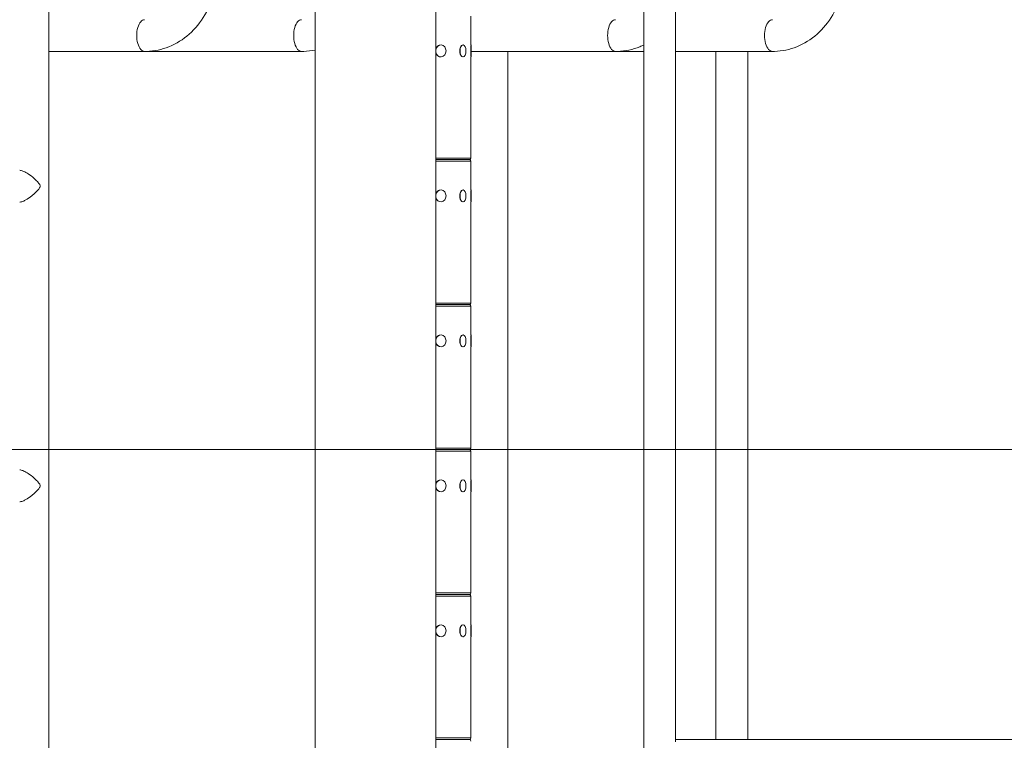
# Model space of a CAD drawing. Extents: x 0 to 25200, y -53460 to 17820.
# Drawn here: x 11406 to 12442, y -12970 to -12212 of the extents above; entities that cross this region are included whole.
import ezdxf
from ezdxf import colors
from ezdxf.entities.mleader import LeaderData, LeaderLine
from ezdxf.math import Vec2, Vec3

# ---------------------------------------------------------------- set-up
doc = ezdxf.new("R2010")
doc.units = 0
doc.header["$MEASUREMENT"] = 0
doc.header["$PDMODE"] = 1
doc.layers.get('0').update_dxf_attribs({"linetype": 'CONTINUOUS'})
doc.layers.get('DefPoints').update_dxf_attribs({"linetype": 'CONTINUOUS'})
for name, color, linetype, lineweight in [('FRAM3', 1, 'CONTINUOUS', 50), ('外形線', 7, 'CONTINUOUS', 18), ('寸法線', 3, 'CONTINUOUS', 18), ('文字引出', 4, 'CONTINUOUS', 18)]:
    doc.layers.add(name, color=color, linetype=linetype, lineweight=lineweight)
doc.styles.get("Standard").update_dxf_attribs({"font": 'TXT.SHX', "bigfont": 'bigfont.shx'})
doc.dimstyles.new('60ベース', dxfattribs={"dimscale": 60, "dimtxt": 3, "dimasz": 3, "dimexe": 0, "dimexo": 1, "dimgap": 1, "dimtad": 3, "dimdec": 1, "dimdsep": 46, "dimtxsty": 'STANDARD', "dimblk": 'DOTSMALL', "dimcen": 0, "dimclrd": 256, "dimclre": 256, "dimclrt": 7, "dimadec": 3, "dimazin": 2, "dimtfac": 1, "dimtdec": 1, "dimtix": 1, "dimtmove": 2, "dimatfit": 2, "dimldrblk": 'OPEN', "dimfxl": 1, "dimtolj": 1, "dimlwd": -1, "dimlwe": -1, "dimarcsym": 0})

# ---------------------------------------------------------------- blocks, each defined once
blk = doc.blocks.new('_DotSmall')
at = {"layer": 'FRAM3', "color": 0, "const_width": 0.5}
blk.add_lwpolyline([(-0.0625, 0, 1), (0.0625, 0, 1)], format="xyb", close=True, dxfattribs=at)
blk = doc.blocks.new('*D110')
at = {"layer": 'DefPoints', "color": 0}
for p in [(7845.6, -12664.2), (13673.1, -13883.4), (14673.1, -13883.4)]:
    blk.add_point(p, dxfattribs=at)
at = {"layer": '寸法線'}
for p, q in [((7905.6, -12664.2), (14673.1, -12664.2)), ((14673.1, -12664.2), (14673.1, -13883.4)), ((13733.1, -13883.4), (14673.1, -13883.4))]:
    blk.add_line(p, q, dxfattribs=at)
at = {"layer": '寸法線', "xscale": 180, "yscale": 180, "zscale": 180}
for p, rotation in [((14673.1, -12664.2), 90), ((14673.1, -13883.4), 270)]:
    blk.add_blockref('_DotSmall', p, dxfattribs=dict(at, rotation=rotation))
at = {"layer": '寸法線', "color": 7, "insert": (14523.1, -13273.8), "char_height": 180, "attachment_point": 5, "rotation": 90}
blk.add_mtext('\\A1;1219', dxfattribs=at)
blk = doc.blocks.new('_OPEN')
at = {"color": 0, "linetype": 'ByBlock'}
for p, q in [((-1, 0.1667), (0, 0)), ((0, 0), (-1, -0.1667)), ((0, 0), (-1, 0))]:
    blk.add_line(p, q, dxfattribs=at)
blk = doc.blocks.new('*D111')
at = {"layer": 'DefPoints', "color": 0}
for p in [(7796.6, -9946.7), (13673.1, -13883.4), (15367.4, -13883.4)]:
    blk.add_point(p, dxfattribs=at)
at = {"layer": '寸法線'}
for p, q in [((7856.6, -9946.7), (15367.4, -9946.7)), ((15367.4, -9946.7), (15367.4, -13883.4)), ((13733.1, -13883.4), (15367.4, -13883.4))]:
    blk.add_line(p, q, dxfattribs=at)
at = {"layer": '寸法線', "xscale": 180, "yscale": 180, "zscale": 180}
for p, rotation in [((15367.4, -9946.7), 90), ((15367.4, -13883.4), 270)]:
    blk.add_blockref('_DotSmall', p, dxfattribs=dict(at, rotation=rotation))
at = {"layer": '寸法線', "color": 7, "insert": (15217.4, -11915), "char_height": 180, "attachment_point": 5, "rotation": 90}
blk.add_mtext('\\A1;3936.7', dxfattribs=at)
blk = doc.blocks.new('*D125')
at = {"layer": 'DefPoints', "color": 0}
for p in [(11817.9, -9446.7), (11817.9, -11443.8), (13174.1, -13599.5)]:
    blk.add_point(p, dxfattribs=at)
at = {"layer": '寸法線'}
for p, q in [((11817.9, -11383.8), (11817.9, -9446.7)), ((13174.1, -9446.7), (11817.9, -9446.7)), ((13174.1, -13539.5), (13174.1, -9446.7))]:
    blk.add_line(p, q, dxfattribs=at)
at = {"layer": '寸法線', "xscale": 180, "yscale": 180, "zscale": 180, "rotation": 180}
blk.add_blockref('_DotSmall', (11817.9, -9446.7), dxfattribs=at)
at = {"layer": '寸法線', "xscale": 180, "yscale": 180, "zscale": 180}
blk.add_blockref('_DotSmall', (13174.1, -9446.7), dxfattribs=at)
at = {"layer": '寸法線', "color": 7, "insert": (12496, -9296.7), "char_height": 180, "attachment_point": 5}
blk.add_mtext('\\A1;1356', dxfattribs=at)
blk = doc.blocks.new('*D126')
at = {"layer": 'DefPoints', "color": 0}
for p in [(13174.1, -8946.7), (4785.1, -13589.8), (13174.1, -13599.5)]:
    blk.add_point(p, dxfattribs=at)
at = {"layer": '寸法線'}
for p, q in [((4785.1, -13529.8), (4785.1, -8946.7)), ((4785.1, -8946.7), (13174.1, -8946.7)), ((13174.1, -13539.5), (13174.1, -8946.7))]:
    blk.add_line(p, q, dxfattribs=at)
at = {"layer": '寸法線', "xscale": 180, "yscale": 180, "zscale": 180, "rotation": 180}
blk.add_blockref('_DotSmall', (4785.1, -8946.7), dxfattribs=at)
at = {"layer": '寸法線', "xscale": 180, "yscale": 180, "zscale": 180}
blk.add_blockref('_DotSmall', (13174.1, -8946.7), dxfattribs=at)
at = {"layer": '寸法線', "color": 7, "insert": (8979.6, -8796.7), "char_height": 180, "attachment_point": 5}
blk.add_mtext('\\A1;(8389)', dxfattribs=at)

msp = doc.modelspace()

# ---------------------------------------------------------------- linework, layer by layer
at = {"layer": '外形線', "extrusion": (0, 1, 0)}
for p, q in [((11716.86963929, -13883.38325282), (11716.86963929, -12079.98356977)), ((11843.86963929, -13883.38325282), (11843.86963929, -12079.98356977)), ((11436.92504186, -13578.58325281), (11436.92504186, -12120.78054294)), ((12062.66397694, -12122.40125282), (12062.66397694, -13883.38325282)), ((12096.06497694, -12122.40125282), (12096.06497694, -12971.43242582)), ((11880.8695199, -12238.79675281), (11880.8695199, -12208.63425281)), ((11849.2147699, -12238.79675281), (11849.1195199, -12238.79675281)), ((11872.52711088, -12238.79675281), (11872.36213304, -12238.79675281)), ((11880.8060199, -12250.69213992), (11880.8060199, -12239.47436571)), ((11881.0600199, -12238.79675281), (11880.8695199, -12238.79675281)), ((11881.0600199, -12238.79675281), (11881.0600199, -12251.36975282)), ((11537.68275647, -12245.6385018), (11436.92504186, -12245.6385018)), ((11702.78275648, -12245.6385018), (11537.68275647, -12245.6385018)), ((12032.98275648, -12245.6385018), (11881.0600199, -12245.6385018)), ((11919.78720153, -13883.38325282), (11919.78720153, -12245.6385018)), ((12062.66397694, -12245.6385018), (12032.98275648, -12245.6385018)), ((12198.08275648, -12245.6385018), (12096.06497694, -12245.6385018)), ((12138.58153917, -12968.98325282), (12138.58153917, -12245.6385018)), ((12171.98253918, -12968.98325282), (12171.98253918, -12245.6385018)), ((11849.2147699, -12251.36975282), (11849.1195199, -12251.36975282)), ((11872.52711088, -12251.36975282), (11872.36213304, -12251.36975282)), ((11880.8695199, -12357.73225282), (11880.8695199, -12251.36975282)), ((11881.0600199, -12251.36975282), (11880.8695199, -12251.36975282)), ((11843.86963929, -12357.73225282), (11880.8695199, -12357.73225282)), ((11843.86963929, -12359.38325282), (11879.2185199, -12359.38325282)), ((11879.2185199, -12359.38325282), (11843.86963929, -12359.38325282)), ((11880.8695199, -12361.03425282), (11843.86963929, -12361.03425282)), ((11880.8695199, -12391.19675281), (11880.8695199, -12361.03425282)), ((11849.2147699, -12391.19675281), (11849.1195199, -12391.19675281)), ((11872.52711088, -12391.19675281), (11872.36213304, -12391.19675281)), ((11880.8060199, -12403.09213992), (11880.8060199, -12391.87436571)), ((11881.0600199, -12391.19675281), (11880.8695199, -12391.19675281)), ((11881.0600199, -12391.19675281), (11881.0600199, -12403.76975282)), ((11849.2147699, -12403.76975282), (11849.1195199, -12403.76975282)), ((11872.52711088, -12403.76975282), (11872.36213304, -12403.76975282)), ((11880.8695199, -12510.13225282), (11880.8695199, -12403.76975282)), ((11881.0600199, -12403.76975282), (11880.8695199, -12403.76975282)), ((11843.86963929, -12510.13225282), (11880.8695199, -12510.13225282)), ((11843.86963929, -12511.78325282), (11879.2185199, -12511.78325282)), ((11879.2185199, -12511.78325282), (11843.86963929, -12511.78325282)), ((11880.8695199, -12513.43425282), (11843.86963929, -12513.43425282)), ((11880.8695199, -12543.59675282), (11880.8695199, -12513.43425282)), ((11849.2147699, -12543.59675282), (11849.1195199, -12543.59675282)), ((11872.52711088, -12543.59675282), (11872.36213304, -12543.59675282)), ((11880.8060199, -12555.49213992), (11880.8060199, -12544.27436571)), ((11881.0600199, -12543.59675282), (11880.8695199, -12543.59675282)), ((11881.0600199, -12543.59675282), (11881.0600199, -12556.16975282)), ((11849.2147699, -12556.16975282), (11849.1195199, -12556.16975282)), ((11872.52711088, -12556.16975282), (11872.36213304, -12556.16975282)), ((11880.8695199, -12662.53225282), (11880.8695199, -12556.16975282)), ((11881.0600199, -12556.16975282), (11880.8695199, -12556.16975282)), ((11843.86963929, -12662.53225282), (11880.8695199, -12662.53225282)), ((11843.86963929, -12664.18325281), (11879.2185199, -12664.18325281)), ((11879.2185199, -12664.18325281), (11843.86963929, -12664.18325281)), ((11880.8695199, -12665.83425282), (11843.86963929, -12665.83425282)), ((11880.8695199, -12695.99675282), (11880.8695199, -12665.83425282)), ((11849.2147699, -12695.99675282), (11849.1195199, -12695.99675282)), ((11872.52711088, -12695.99675282), (11872.36213304, -12695.99675282)), ((11881.0600199, -12695.99675282), (11880.8695199, -12695.99675282)), ((11881.0600199, -12695.99675282), (11881.0600199, -12708.56975282)), ((11880.8060199, -12707.89213992), (11880.8060199, -12696.67436572)), ((11849.2147699, -12708.56975282), (11849.1195199, -12708.56975282)), ((11872.52711088, -12708.56975282), (11872.36213304, -12708.56975282)), ((11880.8695199, -12814.93225282), (11880.8695199, -12708.56975282)), ((11881.0600199, -12708.56975282), (11880.8695199, -12708.56975282)), ((11843.86963929, -12814.93225282), (11880.8695199, -12814.93225282)), ((11843.86963929, -12816.58325281), (11879.2185199, -12816.58325281)), ((11879.2185199, -12816.58325281), (11843.86963929, -12816.58325281)), ((11880.8695199, -12818.23425281), (11843.86963929, -12818.23425281)), ((11880.8695199, -12848.39675282), (11880.8695199, -12818.23425281)), ((11849.2147699, -12848.39675282), (11849.1195199, -12848.39675282)), ((11872.52711088, -12848.39675282), (11872.36213304, -12848.39675282)), ((11880.8060199, -12860.29213992), (11880.8060199, -12849.07436572)), ((11881.0600199, -12848.39675282), (11880.8695199, -12848.39675282)), ((11881.0600199, -12848.39675282), (11881.0600199, -12860.96975282)), ((11849.2147699, -12860.96975282), (11849.1195199, -12860.96975282)), ((11872.52711088, -12860.96975282), (11872.36213304, -12860.96975282)), ((11880.8695199, -12967.33225282), (11880.8695199, -12860.96975282)), ((11881.0600199, -12860.96975282), (11880.8695199, -12860.96975282)), ((11843.86963929, -12967.33225282), (11880.8695199, -12967.33225282)), ((11843.86963929, -12968.98325282), (11879.2185199, -12968.98325282)), ((11879.2185199, -12968.98325282), (11843.86963929, -12968.98325282)), ((12096.06497694, -12968.98325282), (12456.77438149, -12968.98325282))]:
    msp.add_line(p, q, dxfattribs=at)
at = {"layer": '外形線', "extrusion": (-2e-16, 0, -1)}
for centre, start, end in [((-11879.2185199, -12357.73225282), 180, 270), ((-11879.2185199, -12361.03425282), 90, 180), ((-11879.2185199, -12510.13225282), 180, 270), ((-11879.2185199, -12513.43425282), 90, 180), ((-11879.2185199, -12662.53225282), 180, 270), ((-11879.2185199, -12665.83425282), 90, 180), ((-11879.2185199, -12814.93225282), 180, 270), ((-11879.2185199, -12818.23425281), 90, 180), ((-11879.2185199, -12967.33225282), 180, 270), ((-11879.2185199, -12970.63425281), 90, 180)]:
    msp.add_arc(centre, 1.651, start, end, dxfattribs=at)
for centre, major_axis, ratio, start_param, end_param in [((11537.68275647, -12228.93800179), (0, 16.7005), 0.5, 3.1415926536, 6.2831853072), ((11702.78275648, -12228.93800179), (0, 16.7005), 0.5, 3.1415926536, 6.2831853072), ((12032.98275648, -12228.93800179), (0, 16.7005), 0.5, 3.1415926536, 6.2831853072), ((12198.08275648, -12228.93800179), (0, 16.7005), 0.5, 3.1415926536, 6.2831853072), ((11849.2147699, -12245.08325281), (0, 6.2865), 0.8660254038, -1.3796672623, 4.5212599159), ((11872.52711088, -12245.08325281), (0, 6.2865), 0.5, -1.5707963268, 4.7123889804), ((11849.2147699, -12397.48325282), (0, 6.2865), 0.8660254038, -1.3796672623, 4.5212599159), ((11872.52711088, -12397.48325282), (0, 6.2865), 0.5, -1.5707963268, 4.7123889804), ((11849.2147699, -12549.88325282), (0, 6.2865), 0.8660254038, -1.3796672623, 4.5212599159), ((11872.52711088, -12549.88325282), (0, 6.2865), 0.5, -1.5707963268, 4.7123889804), ((11849.2147699, -12702.28325282), (0, 6.2865), 0.8660254038, -1.3796672623, 4.5212599159), ((11872.52711088, -12702.28325282), (0, 6.2865), 0.5, -1.5707963268, 4.7123889804), ((11849.2147699, -12854.68325281), (0, 6.2865), 0.8660254038, -1.3796672623, 4.5212599159), ((11872.52711088, -12854.68325281), (0, 6.2865), 0.5, -1.5707963268, 4.7123889804)]:
    msp.add_ellipse(centre, major_axis=major_axis, ratio=ratio, start_param=start_param, end_param=end_param, dxfattribs=at)
at = {"layer": '外形線'}
for centre, ratio, start_param, end_param in [((11849.0877699, -12245.08325281), 0.8660254038, 0.4685779326, 1.2815639326), ((11872.30714043, -12245.08325281), 0.5, 0.4685779326, 2.673014721), ((11849.0877699, -12245.08325281), 0.8660254038, 1.860028721, 2.673014721), ((11849.0877699, -12397.48325282), 0.8660254038, 0.4685779326, 1.2815639326), ((11872.30714043, -12397.48325282), 0.5, 0.4685779326, 2.673014721), ((11849.0877699, -12397.48325282), 0.8660254038, 1.860028721, 2.673014721), ((11849.0877699, -12549.88325282), 0.8660254038, 0.4685779326, 1.2815639326), ((11872.30714043, -12549.88325282), 0.5, 0.4685779326, 2.673014721), ((11849.0877699, -12549.88325282), 0.8660254038, 1.860028721, 2.673014721), ((11849.0877699, -12702.28325282), 0.8660254038, 0.4685779326, 1.2815639326), ((11849.0877699, -12702.28325282), 0.8660254038, 1.860028721, 2.673014721), ((11872.30714043, -12702.28325282), 0.5, 0.4685779326, 2.673014721), ((11849.0877699, -12854.68325281), 0.8660254038, 0.4685779326, 1.2815639326), ((11872.30714043, -12854.68325281), 0.5, 0.4685779326, 2.673014721), ((11849.0877699, -12854.68325281), 0.8660254038, 1.860028721, 2.673014721)]:
    msp.add_ellipse(centre, major_axis=(0, 6.2865), ratio=ratio, start_param=start_param, end_param=end_param, dxfattribs=at)
for points, knots in [([(12254.89905459, -12105.47142442), (12260.22983508, -12112.30774989), (12264.51814341, -12120.0488002), (12270.77257004, -12136.72248696), (12272.68963004, -12145.67610845), (12273.91559648, -12163.85625595), (12273.2044827, -12173.08374334), (12269.18243032, -12190.83787242), (12265.87784809, -12199.36584649), (12256.97226594, -12214.77335279), (12251.40259614, -12221.67376043), (12238.59349677, -12233.02045063), (12231.40385268, -12237.52620142), (12216.22690391, -12243.64397902), (12208.27945112, -12245.34221405), (12199.54946236, -12245.62656048), (12198.81610944, -12245.6385018), (12198.08275648, -12245.6385018)], [5.5501470213, 5.5501470213, 5.5501470213, 5.5501470213, 5.8744428283, 5.8744428283, 6.2054756298, 6.2054756298, 6.5390401815, 6.5390401815, 6.871709387, 6.871709387, 7.199593521, 7.199593521, 7.5181159866, 7.5181159866, 7.8257816033, 7.8257816033, 7.853981634, 7.853981634, 7.853981634, 7.853981634]), ([(11607.12363979, -12128.06217485), (11607.15360524, -12128.141382), (11607.18346132, -12128.22063652), (11610.37257004, -12136.72248696), (11612.28963005, -12145.67610845), (11613.51559648, -12163.85625595), (11612.8044827, -12173.08374334), (11608.78243032, -12190.83787242), (11605.4778481, -12199.36584649), (11596.57226594, -12214.77335279), (11591.00259614, -12221.67376043), (11578.19349676, -12233.02045063), (11571.00385268, -12237.52620142), (11555.8269039, -12243.64397902), (11547.87945112, -12245.34221405), (11539.14946236, -12245.62656048), (11538.41610943, -12245.6385018), (11537.68275647, -12245.6385018)], [5.8713260265, 5.8713260265, 5.8713260265, 5.8713260265, 5.8744428283, 5.8744428283, 6.2054756298, 6.2054756298, 6.5390401815, 6.5390401815, 6.871709387, 6.871709387, 7.199593521, 7.199593521, 7.5181159866, 7.5181159866, 7.8257816033, 7.8257816033, 7.853981634, 7.853981634, 7.853981634, 7.853981634]), ([(12062.66397694, -12238.84180808), (12061.32195383, -12239.48367509), (12059.96111374, -12240.08293839), (12051.1269039, -12243.64397902), (12043.17945112, -12245.34221405), (12034.44946236, -12245.62656048), (12033.71610944, -12245.6385018), (12032.98275648, -12245.6385018)], [7.46128956983, 7.46128956983, 7.46128956983, 7.46128956983, 7.51811598655, 7.51811598655, 7.82578160326, 7.82578160326, 7.85398163397, 7.85398163397, 7.85398163397, 7.85398163397]), ([(11716.86963929, -12244.15678072), (11712.95657534, -12244.9874235), (11708.97502923, -12245.47264298), (11704.24946236, -12245.62656048), (11703.51610943, -12245.6385018), (11702.78275648, -12245.6385018)], [7.67217663732, 7.67217663732, 7.67217663732, 7.67217663732, 7.82578160326, 7.82578160326, 7.85398163397, 7.85398163397, 7.85398163397, 7.85398163397]), ([(11406.26822118, -12370.55925076), (11406.75389104, -12370.559249), (11407.2952514, -12370.62712198), (11408.99616815, -12371.01626543), (11410.23645419, -12371.49562623), (11413.18160791, -12372.95928525), (11414.89132894, -12374.02319666), (11418.88694442, -12376.87620972), (11421.17308929, -12378.80106265), (11424.44238798, -12381.99115559), (11425.43280597, -12383.06284627), (11426.64669113, -12384.55164614), (11427.04909095, -12385.10234318), (11427.48707907, -12385.86521802), (11427.62609929, -12386.14605081), (11427.8192255, -12386.7203158), (11427.86643085, -12386.99015657), (11427.86643085, -12387.25975281)], [4.107317411, 4.107317411, 4.107317411, 4.107317411, 4.2418862942, 4.2418862942, 4.4936249361, 4.4936249361, 4.809046132, 4.809046132, 5.2456893172, 5.2456893172, 5.4995218992, 5.4995218992, 5.6600304188, 5.6600304188, 5.7410813402, 5.7410813402, 5.8219602144, 5.8219602144, 5.8219602144, 5.8219602144]), ([(11427.86643085, -12387.25975281), (11427.86643085, -12387.51916915), (11427.82270106, -12387.77941661), (11427.63077313, -12388.36922604), (11427.46225063, -12388.72526935), (11426.70081163, -12389.94130124), (11425.92868495, -12390.88846317), (11422.95014756, -12394.11648), (11420.21441225, -12396.62096016), (11415.15690427, -12400.34472309), (11413.23177858, -12401.54109857), (11410.09225269, -12403.09074482), (11408.77738123, -12403.5840872), (11407.12920372, -12403.91174615), (11406.67880299, -12403.96025469), (11406.26822098, -12403.96025398)], [0, 0, 0, 0, 0.077824899, 0.077824899, 0.1662124781, 0.1662124781, 0.3259577054, 0.3259577054, 0.6601091547, 0.6601091547, 0.8807242974, 0.8807242974, 1.0556563076, 1.0556563076, 1.1291263455, 1.1291263455, 1.1291263455, 1.1291263455]), ([(11406.26822118, -12685.58275076), (11406.75389104, -12685.582749), (11407.2952514, -12685.65062198), (11408.99616815, -12686.03976543), (11410.23645419, -12686.51912622), (11413.18160791, -12687.98278524), (11414.89132894, -12689.04669666), (11418.88694442, -12691.89970971), (11421.17308929, -12693.82456266), (11424.44238798, -12697.01465559), (11425.43280597, -12698.08634627), (11426.64669113, -12699.57514614), (11427.04909095, -12700.12584318), (11427.48707907, -12700.88871802), (11427.62609929, -12701.16955081), (11427.8192255, -12701.7438158), (11427.86643085, -12702.01365657), (11427.86643085, -12702.28325282)], [4.1073174301, 4.1073174301, 4.1073174301, 4.1073174301, 4.2418863136, 4.2418863136, 4.493624956, 4.493624956, 4.8090461527, 4.8090461527, 5.2456893388, 5.2456893388, 5.4995219214, 5.4995219214, 5.6600304414, 5.6600304414, 5.741081363, 5.741081363, 5.8219602372, 5.8219602372, 5.8219602372, 5.8219602372]), ([(11427.86643085, -12702.28325282), (11427.86643085, -12702.54266915), (11427.82270106, -12702.80291661), (11427.63077313, -12703.39272604), (11427.46225063, -12703.74876935), (11426.70081163, -12704.96480125), (11425.92868495, -12705.91196317), (11422.95014756, -12709.13998), (11420.21441225, -12711.64446016), (11415.15690427, -12715.36822309), (11413.23177858, -12716.56459857), (11410.09225269, -12718.11424481), (11408.77738123, -12718.6075872), (11407.12920372, -12718.93524614), (11406.67880299, -12718.98375469), (11406.26822098, -12718.98375398)], [0, 0, 0, 0, 0.0778248992, 0.0778248992, 0.1662124788, 0.1662124788, 0.3259577071, 0.3259577071, 0.6601091586, 0.6601091586, 0.8807243027, 0.8807243027, 1.0556563139, 1.0556563139, 1.1291263523, 1.1291263523, 1.1291263523, 1.1291263523])]:
    msp.add_open_spline(points, degree=3, knots=knots, dxfattribs=at)

# ---------------------------------------------------------------- dimensions: what is measured, and where the dimension line sits
at = {"layer": '寸法線'}
dim = msp.add_linear_dim(base=(13174.12843831, -8946.69162641), p1=(4785.14732849, -13589.75418051), p2=(13174.12843831, -13599.53825282), text='(<>)', dimstyle='60ベース', override={"dimdec": 0}, dxfattribs=at)
dim.commit()
dim.dimension.update_dxf_attribs({"geometry": '*D126', "text_midpoint": (8979.6378834, -8796.69162641)})
for base, p1, p2, angle, picture, middle in [((11817.8695199, -9446.69162641), (13174.12843831, -13599.53825282), (11817.8695199, -11443.75744024), 180, '*D125', (12495.9989791, -9296.69162641)), ((14673.12843831, -13883.38325282), (7845.59064832, -12664.18325281), (13673.12843831, -13883.38325282), 90, '*D110', (14523.12843831, -13273.78325282))]:
    dim = msp.add_linear_dim(base=base, p1=p1, p2=p2, angle=angle, dimstyle='60ベース', override={"dimdec": 0}, dxfattribs=at)
    dim.commit()
    dim.dimension.update_dxf_attribs({"geometry": picture, "text_midpoint": middle})
dim = msp.add_linear_dim(base=(15367.39857304, -13883.38325282), p1=(7796.63914186, -9946.69162641), p2=(13673.12843831, -13883.38325282), angle=90, dimstyle='60ベース', dxfattribs=at)
dim.commit()
dim.dimension.update_dxf_attribs({"geometry": '*D111', "text_midpoint": (15217.39857304, -11915.03743961)})

# ---------------------------------------------------------------- leaders
at = {"layer": '文字引出'}
ml = msp.add_multileader_mtext('Standard', dxfattribs=at)
ml.set_content('{\\C7;トライステップトラバース}', color=256, style='STANDARD')
ml.set_leader_properties()
ml.set_arrow_properties(name='OPEN')
ml.build(insert=Vec2(0, 0))
ml.multileader.update_dxf_attribs({"text_left_attachment_type": 6, "text_right_attachment_type": 6, "dogleg_length": 0.36, "arrow_head_size": 180, "scale": 60})
ctx = ml.context
ctx.base_point, ctx.scale, ctx.char_height, ctx.arrow_head_size, ctx.landing_gap_size, ctx.plane_origin = Vec3(13541.97330796, -8911.31228824), 60, 180, 180, 5.4, Vec3(14500.1352896, -13070.07391879)
ctx.left_attachment, ctx.right_attachment = 6, 6
notes = []
notes.append((ctx, [(1, (1, 1, 0), (13520.37330796, -8911.31228824), (1, 0), 21.6, [(0, [(9020.37330796, -12611.31228824)], 0, [])])]))
ctx.mtext.insert, ctx.mtext.flow_direction = Vec3(13547.37330796, -8695.31228824), 5
ml = msp.add_multileader_mtext('Standard', dxfattribs=at)
ml.set_content('{\\C7;パズルラングクライマー}', color=256, style='STANDARD')
ml.set_leader_properties()
ml.set_arrow_properties(name='OPEN')
ml.build(insert=Vec2(0, 0))
ml.multileader.update_dxf_attribs({"text_left_attachment_type": 6, "text_right_attachment_type": 6, "dogleg_length": 0.36, "arrow_head_size": 180, "scale": 60})
ctx = ml.context
ctx.base_point, ctx.scale, ctx.char_height, ctx.arrow_head_size, ctx.landing_gap_size, ctx.plane_origin = Vec3(13541.97330796, -9711.31228824), 60, 180, 180, 5.4, Vec3(14330.18778382, -12231.11476717)
ctx.left_attachment, ctx.right_attachment = 6, 6
notes.append((ctx, [(1, (1, 1, 0), (13520.37330796, -9711.31228824), (1, 0), 21.6, [(0, [(10007.19913571, -13022.69727318)], 0, [])])]))
ctx.mtext.insert, ctx.mtext.flow_direction = Vec3(13547.37330796, -9495.31228824), 5
for ctx, leaders in notes:
    for number, flags, end, landing, length, lines in leaders:
        leader = LeaderData()
        leader.index, (leader.has_last_leader_line, leader.has_dogleg_vector, leader.attachment_direction) = number, flags
        leader.last_leader_point, leader.dogleg_vector, leader.dogleg_length = Vec3(end), Vec3(landing), length
        for number, points, colour, breaks in lines:
            line = LeaderLine()
            line.index, line.vertices, line.color, line.breaks = number, Vec3.list(points), colors.encode_raw_color(colour), breaks
            leader.lines.append(line)
        ctx.leaders.append(leader)

doc.saveas('drawing.dxf')
